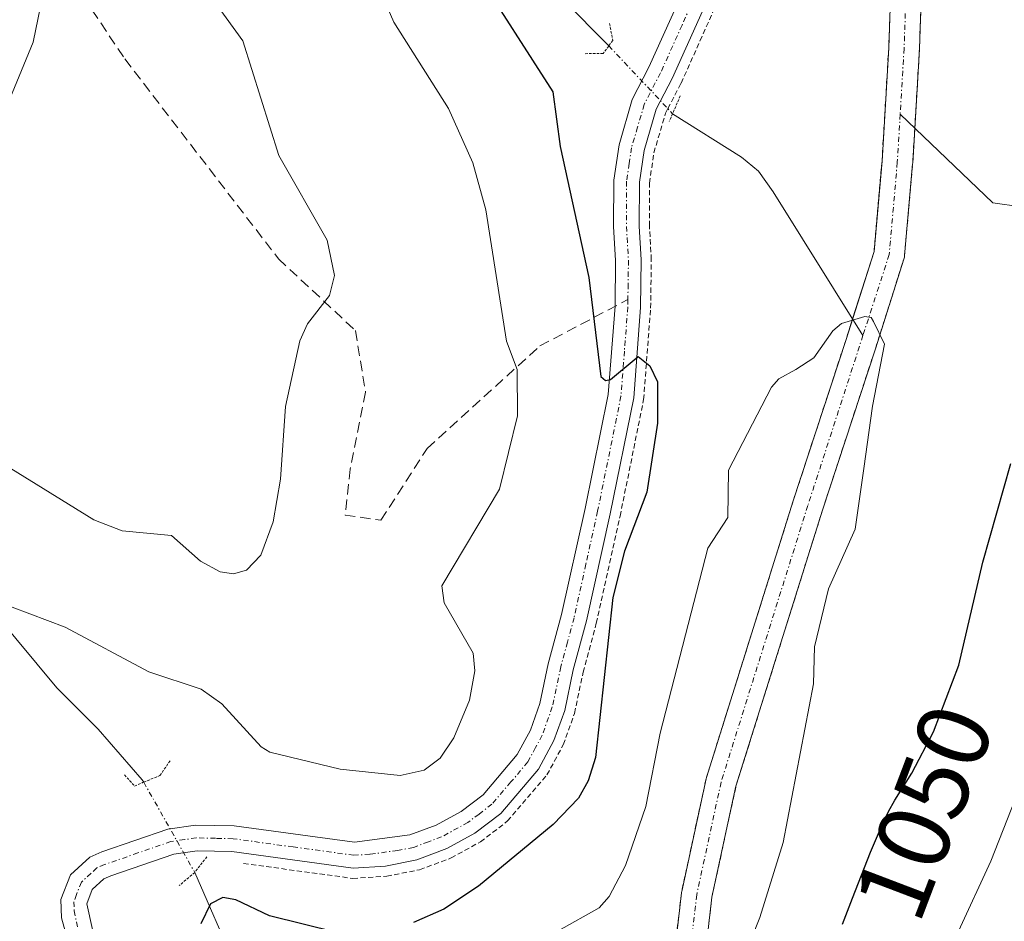
# Model space of a CAD drawing. Units: metres. Extents: x 657924 to 661374, y 4760326 to 4762632.
# Drawn here: x 659406 to 659502, y 4760453 to 4760541 of the extents above; entities that cross this region are included whole.
import ezdxf
from ezdxf.enums import TextEntityAlignment as Align

# ---------------------------------------------------------------- set-up
doc = ezdxf.new("R2010")
doc.units = ezdxf.units.M
doc.header["$MEASUREMENT"] = 0
for name, pattern in [('TRAZO_Y_PUNTO', [1, 0.5, -0.25, 0, -0.25]), ('TRAZOS', [0.75, 0.5, -0.25]), ('TRAZOS2', [0.375, 0.25, -0.125]), ('TRAZOSX2', [1.5, 1, -0.5])]:
    doc.linetypes.add(name, pattern=pattern)
for name, color, linetype, lineweight in [('Alambrada', 19, 'TRAZOS', 0), ('Arbolado forestal', 92, 'TRAZOS', 0), ('Arbolado forestal CxS', 92, 'Continuous', 0), ('Corriente natural Cxs', 5, 'Continuous', 13), ('Corriente natural eje', 5, 'TRAZO_Y_PUNTO', 0), ('Corriente natural lineal', 142, 'Continuous', 13), ('Corriente natural lineal oculto', 19, 'TRAZO_Y_PUNTO', 13), ('Corriente natural superficial', 5, 'Continuous', 13), ('Curva de nivel maestra', 36, 'Continuous', 30), ('Curva de nivel normal', 36, 'Continuous', 0), ('Pista no pavimentada', 254, 'Continuous', 13), ('Pista no pavimentada Cxs', 254, 'Continuous', 0), ('Pista pavimentada eje', 135, 'TRAZO_Y_PUNTO', 0), ('Puente lineal', 2, 'TRAZOS2', 0), ('Rótulo de curva de nivel directora', 19, 'Continuous', 0), ('Senda', 19, 'TRAZOSX2', 0), ('Suelo desnudo', 252, 'Continuous', 0), ('Suelo desnudo CxS', 43, 'Continuous', 0)]:
    doc.layers.add(name, color=color, linetype=linetype, lineweight=lineweight)
doc.styles.add('Arial', font='txt', dxfattribs={"height": 0.2})

# ---------------------------------------------------------------- blocks, each defined once
blk = doc.blocks.new('*U152')
at = {"layer": 'Arbolado forestal CxS', "color": 92, "linetype": 'Continuous', "lineweight": 0}
for points in [[(659491.303, 4760546.368, 1045.809), (659491.04, 4760538.607, 1045.623), (659490.381, 4760527.535, 1045.511), (659489.604, 4760518.725, 1045.207), (659486.878, 4760510.158, 1044.992), (659481.718, 4760494.413, 1044.723), (659473.248, 4760467.416, 1044.031), (659473.213, 4760467.285, 1044.026), (659470.832, 4760456.305, 1043.822), (659470.821, 4760456.247, 1043.822), (659470.808, 4760456.158, 1043.821), (659469.499, 4760444.775, 1043.668)], [(659472.465, 4760444.306, 1044.145), (659473.78, 4760455.742, 1043.954), (659476.131, 4760466.583, 1044.141), (659484.574, 4760493.496, 1044.827), (659489.733, 4760509.236, 1045.166), (659492.513, 4760517.974, 1045.307), (659492.561, 4760518.168, 1045.315), (659492.578, 4760518.297, 1045.318), (659493.371, 4760527.293, 1046.169), (659493.375, 4760527.335, 1046.17), (659494.036, 4760538.448, 1045.723), (659494.038, 4760538.486, 1045.719), (659494.302, 4760546.291, 1045.866)]]:
    blk.add_polyline3d(points, dxfattribs=at)
blk = doc.blocks.new('*U186')
at = {"layer": 'Curva de nivel normal', "color": 36, "linetype": 'Continuous', "lineweight": 0}
blk.add_polyline3d([(659458.86, 4760452.5, 1045), (659462.77, 4760454.72, 1045), (659463.76, 4760455.81, 1045), (659465.35, 4760458.84, 1045), (659467.33, 4760464.59, 1045), (659468.74, 4760471.74, 1045), (659473.39, 4760489.8, 1045), (659475.33, 4760492.79, 1045), (659475.4, 4760497.4, 1045), (659479.61, 4760505.48, 1045), (659480.32, 4760506.3, 1045), (659481.98, 4760507.21, 1045), (659483.74, 4760508.34, 1045), (659485.57, 4760511, 1045), (659486.44, 4760511.7, 1045), (659488.72, 4760512.4, 1045), (659489.32, 4760512.28, 1045), (659489.54, 4760511.89, 1045), (659490.6229, 4760509.6757, 1045), (659489.4587, 4760503.6432, 1045), (659488.612, 4760497.5577, 1045), (659487.7654, 4760491.6311, 1045), (659485.15, 4760485.81, 1045), (659483.78, 4760480.18, 1045), (659483.69, 4760476.57, 1045), (659480.73, 4760461.09, 1045), (659478.45, 4760453.77, 1045), (659475.07, 4760445.24, 1045)], dxfattribs=at)
blk = doc.blocks.new('*U200')
at = {"layer": 'Curva de nivel normal', "color": 36, "linetype": 'Continuous', "lineweight": 0}
blk.add_polyline3d([(659401.08, 4760500.18, 1060), (659413.48, 4760492.55, 1060), (659416.25, 4760491.49, 1060), (659421.04, 4760491.02, 1060), (659423.87, 4760488.52, 1060), (659425.81, 4760487.48, 1060), (659427.11, 4760487.28, 1060), (659428.36, 4760487.64, 1060), (659429.75, 4760489.1, 1060), (659430.96, 4760492.35, 1060), (659431.67, 4760496.52, 1060), (659432.17, 4760503.6, 1060), (659433.57, 4760510.01, 1060), (659434.31, 4760511.66, 1060), (659436.46, 4760514.43, 1060), (659436.94, 4760516.38, 1060), (659436.25, 4760519.83, 1060), (659431.51, 4760528.09, 1060), (659428.01, 4760539.28, 1060), (659425.45, 4760542.83, 1060)], dxfattribs=at)
blk = doc.blocks.new('*U209')
at = {"layer": 'Curva de nivel normal', "color": 36, "linetype": 'Continuous', "lineweight": 0}
for points in [[(659402.03, 4760485.34, 1055), (659410.68, 4760482.08, 1055), (659418.82, 4760477.72, 1055), (659423.94, 4760476.05, 1055), (659425.95, 4760474.61, 1055), (659429.81, 4760470.41, 1055), (659430.63, 4760469.9, 1055), (659437.51, 4760468.25, 1055), (659443.36, 4760467.61, 1055), (659445.7, 4760468.14, 1055), (659447.27, 4760469.31, 1055), (659448.6, 4760471.3, 1055), (659450.13, 4760474.97, 1055), (659450.66, 4760477.82, 1055), (659450.48, 4760479.54, 1055), (659447.65, 4760484.46, 1055), (659447.43, 4760486.11, 1055), (659453.06, 4760495.55, 1055), (659454.82, 4760502.71, 1055), (659454.77, 4760507.21, 1055), (659453.73, 4760509.99, 1055), (659451.72, 4760522.79, 1055), (659450.44, 4760527.37, 1055), (659448.07, 4760532.68, 1055), (659442.74, 4760541.11, 1055), (659438.83, 4760550.08, 1055)], [(659505.38, 4760470.41, 1055), (659500.99, 4760459.25, 1055), (659497.83, 4760452.42, 1055), (659491.95, 4760443.4, 1055), (659485.18, 4760434.03, 1055), (659478.61, 4760425.72, 1055), (659476.07, 4760423.09, 1055), (659468.06, 4760416.62, 1055), (659464.69, 4760413.52, 1055), (659462.8, 4760411.21, 1055), (659461.9, 4760408.79, 1055), (659461.67, 4760404.14, 1055), (659461.93, 4760401.27, 1055), (659463.34, 4760398.78, 1055), (659465.69, 4760395.81, 1055), (659478.09, 4760389.7, 1055), (659482.28, 4760388.4, 1055), (659484.57, 4760387.36, 1055), (659490.27, 4760384.02, 1055), (659492.56, 4760382.28, 1055), (659495.81, 4760379.04, 1055), (659499.17, 4760375, 1055), (659503.75, 4760368.37, 1055)]]:
    blk.add_polyline3d(points, dxfattribs=at)
blk = doc.blocks.new('*U221')
at = {"layer": 'Curva de nivel normal', "color": 36, "linetype": 'Continuous', "lineweight": 0}
blk.add_polyline3d([(659404.37, 4760531.4, 1065), (659407.56, 4760539.16, 1065), (659408.28, 4760542.61, 1065)], dxfattribs=at)
blk = doc.blocks.new('*U241')
at = {"layer": 'Curva de nivel maestra', "color": 36, "linetype": 'Continuous', "lineweight": 30}
for points in [[(659486.53, 4760453.1, 1050), (659487.5, 4760455.65, 1050), (659489.27, 4760460.15, 1050), (659490.22, 4760462.42, 1050), (659490.71, 4760463.5, 1050), (659491.02, 4760464.1, 1050), (659491.64, 4760465.2, 1050), (659493.28, 4760467.83, 1050), (659495.42, 4760471.86, 1050), (659497.88, 4760478.37, 1050), (659500.21, 4760488.41, 1050), (659502.94, 4760498.04, 1050)], [(659450.62, 4760546.24, 1050), (659458.26, 4760534.3, 1050), (659458.99, 4760528.96, 1050), (659461.77, 4760516.19, 1050), (659462.95, 4760506.52, 1050), (659463.39, 4760506.14, 1050), (659463.88, 4760506.25, 1050), (659466.6, 4760508.47, 1050), (659467.74, 4760507.59, 1050), (659468.47, 4760506, 1050), (659468.46, 4760501.99, 1050), (659467.44, 4760495.24, 1050), (659465.25, 4760489.51, 1050), (659464.11, 4760484.99, 1050), (659462.41, 4760469.38, 1050), (659461.71, 4760467.09, 1050), (659460.75, 4760465.4, 1050), (659458.29, 4760462.83, 1050), (659451.02, 4760456.83, 1050), (659447.63, 4760454.59, 1050), (659444.65, 4760453.29, 1050)], [(659437.17, 4760452.31, 1050), (659430.6, 4760453.94, 1050), (659427.31, 4760455.48, 1050), (659426.07, 4760455.72, 1050), (659424.87, 4760455.11, 1050), (659423.92, 4760453.15, 1050)]]:
    blk.add_polyline3d(points, dxfattribs=at)

msp = doc.modelspace()

# ---------------------------------------------------------------- linework, layer by layer
at = {"layer": 'Alambrada', "color": 19, "linetype": 'TRAZOS', "lineweight": 0}
msp.add_polyline3d([(659428.07, 4760459.04, 1052.161), (659438.74, 4760457.58, 1052.814), (659442.05, 4760457.79, 1053.313), (659445.26, 4760458.43, 1052.597), (659448.34, 4760459.57, 1052.469), (659451.19, 4760461.15, 1052.851), (659453.85, 4760463.18, 1052.929), (659457.69, 4760467.67, 1056.801), (659459.28, 4760470.61, 1052.022), (659460.37, 4760473.68, 1052.352), (659461.21, 4760477.68, 1051.532), (659462.5, 4760482.47, 1051.078), (659464.82, 4760492.91, 1050.601), (659467.12, 4760504.29, 1050.141), (659467.8, 4760513.21, 1049.874), (659467.87, 4760517.92, 1049.694), (659467.69, 4760521.22, 1049.575), (659467.69, 4760525.4, 1049.381), (659468.12, 4760528.36, 1049.23), (659469.26, 4760532.23, 1048.561), (659469.48, 4760532.66, 1048.628), (659470.78, 4760535.15, 1056.562), (659475.12, 4760544.84, 1054.906)], dxfattribs=at)
at = {"layer": 'Arbolado forestal', "color": 92, "linetype": 'TRAZOS', "lineweight": 0}
for points in [[(659491.303, 4760546.367, 1045.809), (659491.04, 4760538.607, 1045.623), (659490.381, 4760527.535, 1045.511), (659489.604, 4760518.725, 1045.207), (659487.514, 4760512.156, 1045.04), (659486.878, 4760510.158, 1044.992), (659481.718, 4760494.413, 1044.723), (659473.248, 4760467.416, 1044.031), (659473.213, 4760467.285, 1044.026), (659470.832, 4760456.305, 1043.822), (659470.821, 4760456.247, 1043.822), (659470.808, 4760456.158, 1043.821), (659469.499, 4760444.774, 1043.668)], [(659472.465, 4760444.306, 1044.145), (659473.78, 4760455.741, 1043.954), (659476.131, 4760466.583, 1044.141), (659484.574, 4760493.496, 1044.827), (659489.733, 4760509.236, 1045.166), (659492.513, 4760517.974, 1045.307), (659492.561, 4760518.168, 1045.315), (659492.578, 4760518.297, 1045.318), (659493.372, 4760527.292, 1046.169), (659493.375, 4760527.335, 1046.171), (659493.578, 4760530.753, 1046.138), (659494.036, 4760538.448, 1045.723), (659494.038, 4760538.486, 1045.719), (659494.302, 4760546.291, 1045.866)]]:
    msp.add_polyline3d(points, dxfattribs=at)
at = {"layer": 'Corriente natural Cxs', "color": 5, "linetype": 'Continuous', "lineweight": 13}
for points in [[(659469.499, 4760444.775, 1043.668), (659470.808, 4760456.158, 1043.821), (659470.821, 4760456.247, 1043.822), (659470.832, 4760456.305, 1043.822), (659473.213, 4760467.285, 1044.026), (659473.248, 4760467.416, 1044.031), (659481.718, 4760494.413, 1044.723), (659486.878, 4760510.158, 1044.992), (659489.604, 4760518.725, 1045.207), (659490.381, 4760527.535, 1045.511), (659491.04, 4760538.607, 1045.623), (659491.303, 4760546.368, 1045.809)], [(659494.302, 4760546.291, 1045.866), (659494.038, 4760538.486, 1045.719), (659494.036, 4760538.448, 1045.723), (659493.375, 4760527.335, 1046.17), (659493.371, 4760527.293, 1046.169), (659492.578, 4760518.297, 1045.318), (659492.561, 4760518.168, 1045.315), (659492.513, 4760517.974, 1045.307), (659489.733, 4760509.236, 1045.166), (659484.574, 4760493.496, 1044.827), (659476.131, 4760466.583, 1044.141), (659473.78, 4760455.742, 1043.954), (659472.465, 4760444.306, 1044.145)]]:
    msp.add_polyline3d(points, dxfattribs=at)
at = {"layer": 'Corriente natural eje', "color": 5, "linetype": 'TRAZO_Y_PUNTO', "lineweight": 0}
for points in [[(659486.525, 4760589.582, 1046.406), (659486.76, 4760587.63, 1046.435), (659492.803, 4760554.544, 1046.005), (659492.803, 4760546.342, 1045.832), (659492.539, 4760538.537, 1045.64), (659492.156, 4760532.114, 1045.604)], [(659492.156, 4760532.114, 1045.604), (659491.877, 4760527.424, 1045.65), (659491.084, 4760518.429, 1045.195), (659488.525, 4760510.539, 1045.077)], [(659488.525, 4760510.539, 1045.077), (659483.146, 4760493.955, 1044.773), (659474.679, 4760466.967, 1044.081), (659472.298, 4760455.987, 1043.826), (659470.975, 4760444.477, 1043.729), (659468.858, 4760437.201, 1043.921), (659463.038, 4760430.058, 1043.432), (659456.82, 4760423.311, 1043.251), (659448.882, 4760419.474, 1042.924)]]:
    msp.add_polyline3d(points, dxfattribs=at)
at = {"layer": 'Corriente natural lineal', "color": 142, "linetype": 'Continuous', "lineweight": 13}
for points in [[(659450.32, 4760552.3, 1049.09), (659463.719, 4760538.781, 1048.854)], [(659469.953, 4760532.168, 1048.241), (659476.66, 4760527.93, 1046.215), (659478.32, 4760526.57, 1046.093), (659479.77, 4760524.54, 1045.861), (659488.525, 4760510.539, 1045.077)], [(659640.05, 4760519.92, 1076.837), (659629.83, 4760520.71, 1075.615), (659617.24, 4760519.92, 1074.163), (659604.26, 4760524.25, 1071.739), (659596.39, 4760527.4, 1070.369), (659588.92, 4760527.79, 1069.583), (659581.84, 4760529.76, 1066.339), (659575.94, 4760531.73, 1064.564), (659567.68, 4760531.73, 1063.957), (659562.96, 4760529.76, 1062.999), (659560.6, 4760526.22, 1062.084), (659557.45, 4760522.28, 1060.954), (659553.91, 4760521.89, 1059.351), (659552.34, 4760523.07, 1058.11), (659540.93, 4760528.97, 1054.652), (659531.49, 4760531.33, 1052.009), (659525.59, 4760530.94, 1050.866), (659518.11, 4760529.36, 1049.399), (659513.79, 4760525.43, 1048.596), (659506.71, 4760522.68, 1048.091), (659501.2, 4760523.46, 1047.774), (659492.156, 4760532.114, 1045.604)], [(659242.42, 4760492.03, 1088.033), (659248.16, 4760490.6, 1086.583), (659255.8, 4760489.16, 1084.44), (659262.49, 4760489.16, 1082.622), (659267.75, 4760491.08, 1081.303), (659278.26, 4760489.64, 1079.044), (659288.77, 4760490.12, 1077.036), (659295.46, 4760492.03, 1075.847), (659303.58, 4760495.85, 1074.062), (659317.44, 4760502.06, 1070.875), (659327.95, 4760503.5, 1068.392), (659337.99, 4760508.28, 1067.332), (659350.89, 4760508.28, 1064.409), (659362.35, 4760505.41, 1063.442), (659372.87, 4760500.63, 1060.769), (659381.23, 4760496.09, 1059.386), (659388.004, 4760492.985, 1058.225), (659397.538, 4760488.721, 1055.793), (659403.898, 4760483.279, 1054.587), (659409.87, 4760476.16, 1053.426), (659413.9, 4760472.13, 1052.795), (659418.2, 4760467.21, 1052.652), (659418.341, 4760466.961, 1052.699)], [(659423.31, 4760458.17, 1051.663), (659427.25, 4760449.12, 1047.722), (659437, 4760432.81, 1043.862), (659438.31, 4760431.18, 1043.824), (659448.882, 4760419.474, 1042.924)]]:
    msp.add_polyline3d(points, dxfattribs=at)
at = {"layer": 'Corriente natural lineal oculto', "color": 19, "linetype": 'TRAZO_Y_PUNTO', "lineweight": 13}
for points in [[(659463.719, 4760538.781, 1048.854), (659469.95, 4760532.17, 1048.242), (659469.953, 4760532.168, 1048.241)], [(659418.341, 4760466.961, 1052.699), (659423.213, 4760458.343, 1051.722), (659423.31, 4760458.17, 1051.663)]]:
    msp.add_polyline3d(points, dxfattribs=at)
at = {"layer": 'Corriente natural superficial', "color": 5, "linetype": 'Continuous', "lineweight": 13}
for points in [[(659469.499, 4760444.775, 1043.668), (659470.808, 4760456.158, 1043.821), (659470.821, 4760456.247, 1043.822), (659470.832, 4760456.305, 1043.822), (659473.213, 4760467.285, 1044.026), (659473.248, 4760467.416, 1044.031), (659481.718, 4760494.413, 1044.723), (659486.878, 4760510.158, 1044.992), (659489.604, 4760518.725, 1045.207), (659490.381, 4760527.535, 1045.511), (659491.04, 4760538.607, 1045.623), (659491.303, 4760546.368, 1045.809)], [(659494.302, 4760546.291, 1045.866), (659494.038, 4760538.486, 1045.719), (659494.036, 4760538.448, 1045.723), (659493.375, 4760527.335, 1046.17), (659493.371, 4760527.293, 1046.169), (659492.578, 4760518.297, 1045.318), (659492.561, 4760518.168, 1045.315), (659492.513, 4760517.974, 1045.307), (659489.733, 4760509.236, 1045.166), (659484.574, 4760493.496, 1044.827), (659476.131, 4760466.583, 1044.141), (659473.78, 4760455.742, 1043.954), (659472.465, 4760444.306, 1044.145)]]:
    msp.add_polyline3d(points, dxfattribs=at)
at = {"layer": 'Pista no pavimentada', "color": 254, "linetype": 'Continuous', "lineweight": 13}
for points in [[(659411.36, 4760449.95, 1053.279), (659410.31, 4760453.74, 1053.453), (659410.26, 4760455.51, 1053.403), (659411.19, 4760457.94, 1053.273), (659413.08, 4760459.66, 1053.177), (659414.24, 4760460.17, 1053.15), (659420.69, 4760462.39, 1052.888), (659423.38, 4760462.78, 1052.843), (659427.15, 4760462.7, 1052.672), (659438.89, 4760461.1, 1052.575), (659444.31, 4760461.82, 1052.395), (659446.89, 4760462.77, 1052.207), (659449.3, 4760464.09, 1052.334), (659451.46, 4760465.73, 1052.104), (659454.79, 4760469.66, 1052.067), (659456.07, 4760472.05, 1051.945), (659457, 4760474.65, 1051.602), (659457.82, 4760478.51, 1051.196), (659459.12, 4760483.31, 1051.051), (659461.41, 4760493.66, 1050.529), (659463.67, 4760504.78, 1050.407), (659464.33, 4760513.38, 1050.111), (659464.39, 4760517.84, 1049.74), (659464.19, 4760521.15, 1049.509), (659464.21, 4760525.67, 1049.241), (659464.72, 4760529.12, 1049.14), (659466, 4760533.54, 1049.215), (659467.64, 4760536.69, 1049.118), (659471.83, 4760546.01, 1049.574)], [(659474.19, 4760545.17, 1049.56), (659469.9, 4760535.59, 1048.609), (659468.34, 4760532.6, 1048.697), (659467.16, 4760528.58, 1049.129), (659466.71, 4760525.49, 1049.345), (659466.69, 4760521.21, 1049.503), (659466.89, 4760517.9, 1049.583), (659466.82, 4760513.26, 1049.726), (659466.15, 4760504.44, 1050.136), (659463.85, 4760493.13, 1050.214), (659461.54, 4760482.71, 1051.05), (659460.26, 4760477.93, 1050.93), (659459.42, 4760473.97, 1051.219), (659458.37, 4760471.03, 1051.62), (659456.87, 4760468.24, 1052.033), (659453.18, 4760463.91, 1051.978), (659450.66, 4760461.99, 1051.921), (659447.93, 4760460.49, 1052.057), (659444.99, 4760459.4, 1052.432), (659441.93, 4760458.78, 1052.61), (659438.79, 4760458.58, 1052.629), (659426.95, 4760460.2, 1051.958), (659423.54, 4760460.28, 1052.187), (659421.29, 4760459.95, 1052.329), (659415.14, 4760457.83, 1053.17), (659414.46, 4760457.54, 1053.183), (659413.31, 4760456.5, 1053.207), (659412.78, 4760455.09, 1053.224), (659413.82, 4760450.38, 1053.118)]]:
    msp.add_polyline3d(points, dxfattribs=at)
at = {"layer": 'Pista no pavimentada Cxs', "color": 254, "linetype": 'Continuous', "lineweight": 0}
for points in [[(659411.36, 4760449.95, 1053.279), (659410.31, 4760453.74, 1053.453), (659410.26, 4760455.51, 1053.403), (659411.19, 4760457.94, 1053.273), (659413.08, 4760459.66, 1053.177), (659414.24, 4760460.17, 1053.15), (659420.69, 4760462.39, 1052.888), (659423.38, 4760462.78, 1052.843), (659427.15, 4760462.7, 1052.672), (659438.89, 4760461.1, 1052.575), (659444.31, 4760461.82, 1052.395), (659446.89, 4760462.77, 1052.207), (659449.3, 4760464.09, 1052.334), (659451.46, 4760465.73, 1052.104), (659454.79, 4760469.66, 1052.067), (659456.07, 4760472.05, 1051.945), (659457, 4760474.65, 1051.602), (659457.82, 4760478.51, 1051.196), (659459.12, 4760483.31, 1051.051), (659461.41, 4760493.66, 1050.529), (659463.67, 4760504.78, 1050.407), (659464.33, 4760513.38, 1050.111), (659464.39, 4760517.84, 1049.74), (659464.19, 4760521.15, 1049.509), (659464.21, 4760525.67, 1049.241), (659464.72, 4760529.12, 1049.14), (659466, 4760533.54, 1049.215), (659467.64, 4760536.69, 1049.118), (659471.83, 4760546.01, 1049.574)], [(659474.19, 4760545.17, 1049.56), (659469.9, 4760535.59, 1048.609), (659468.34, 4760532.6, 1048.697), (659467.16, 4760528.58, 1049.129), (659466.71, 4760525.49, 1049.345), (659466.69, 4760521.21, 1049.503), (659466.89, 4760517.9, 1049.583), (659466.82, 4760513.26, 1049.726), (659466.15, 4760504.44, 1050.136), (659463.85, 4760493.13, 1050.214), (659461.54, 4760482.71, 1051.05), (659460.26, 4760477.93, 1050.93), (659459.42, 4760473.97, 1051.219), (659458.37, 4760471.03, 1051.62), (659456.87, 4760468.24, 1052.033), (659453.18, 4760463.91, 1051.978), (659450.66, 4760461.99, 1051.921), (659447.93, 4760460.49, 1052.057), (659444.99, 4760459.4, 1052.432), (659441.93, 4760458.78, 1052.61), (659438.79, 4760458.58, 1052.629), (659426.95, 4760460.2, 1051.958), (659423.54, 4760460.28, 1052.187), (659421.29, 4760459.95, 1052.329), (659415.14, 4760457.83, 1053.17), (659414.46, 4760457.54, 1053.183), (659413.31, 4760456.5, 1053.207), (659412.78, 4760455.09, 1053.224), (659413.82, 4760450.38, 1053.118)]]:
    msp.add_polyline3d(points, dxfattribs=at)
at = {"layer": 'Pista pavimentada eje', "color": 135, "linetype": 'TRAZO_Y_PUNTO', "lineweight": 0}
for points in [[(659473.01, 4760545.59, 1049.579), (659470.865, 4760540.8, 1049.346), (659468.77, 4760536.14, 1048.903), (659467.17, 4760533.07, 1049.043), (659466.53, 4760530.86, 1049.256), (659465.94, 4760528.85, 1049.232), (659465.715, 4760527.305, 1049.266), (659465.46, 4760525.58, 1049.321), (659465.44, 4760521.18, 1049.522), (659465.64, 4760517.87, 1049.68), (659465.605, 4760515.55, 1049.804), (659465.585, 4760514.042, 1049.887)], [(659465.585, 4760514.042, 1049.887), (659465.575, 4760513.32, 1049.925), (659465.245, 4760509.02, 1050.185), (659464.91, 4760504.61, 1050.266), (659462.63, 4760493.395, 1050.384), (659461.485, 4760488.22, 1050.925), (659460.33, 4760483.01, 1051.075), (659459.69, 4760480.62, 1051.017), (659459.04, 4760478.22, 1051.068), (659458.21, 4760474.31, 1051.416), (659457.22, 4760471.54, 1051.796), (659456.58, 4760470.345, 1052), (659455.83, 4760468.95, 1052.092), (659454.165, 4760466.985, 1051.951), (659452.32, 4760464.82, 1052.075), (659451.06, 4760463.86, 1052.26), (659449.98, 4760463.04, 1052.168), (659447.41, 4760461.63, 1052.17), (659446.12, 4760461.155, 1052.305), (659444.65, 4760460.61, 1052.412), (659443.12, 4760460.3, 1052.509), (659440.41, 4760459.94, 1052.606), (659438.84, 4760459.84, 1052.602), (659432.92, 4760460.65, 1052.581), (659427.05, 4760461.45, 1052.321), (659425.345, 4760461.49, 1052.376), (659423.46, 4760461.53, 1052.517), (659422.335, 4760461.365, 1052.554), (659420.99, 4760461.17, 1052.626), (659417.765, 4760460.06, 1052.93), (659414.52, 4760458.928, 1053.182), (659413.77, 4760458.6, 1053.205), (659413.195, 4760458.08, 1053.217), (659412.25, 4760457.22, 1053.24), (659411.785, 4760456.005, 1053.262), (659411.52, 4760455.3, 1053.278), (659411.545, 4760454.415, 1053.285), (659412.065, 4760452.06, 1053.24)]]:
    msp.add_polyline3d(points, dxfattribs=at)
at = {"layer": 'Puente lineal', "color": 2, "linetype": 'TRAZOS2', "lineweight": 0}
for points in [[(659463.8, 4760540.96, 1052.563), (659464.1, 4760539.31, 1051.593), (659463.71, 4760538.77, 1055.138), (659463.17, 4760538.05, 1059.072), (659461.37, 4760538.02, 1065.962)], [(659470.69, 4760533.91, 1050.168), (659469.95, 4760532.16, 1048.142), (659469.62, 4760531.41, 1048.513)], [(659416.46, 4760467.68, 1052.461), (659417.45, 4760466.59, 1052.913), (659418.23, 4760466.92, 1052.979), (659418.34, 4760466.96, 1052.985), (659419.92, 4760467.61, 1053.08), (659420.98, 4760469.15, 1053.179)], [(659424.51, 4760459.68, 1052.718), (659423.31, 4760458.17, 1052.143), (659421.8, 4760456.88, 1056.573)]]:
    msp.add_polyline3d(points, dxfattribs=at)
at = {"layer": 'Senda', "color": 19, "linetype": 'TRAZOSX2', "lineweight": 0}
msp.add_polyline3d([(659407.49, 4760551.01, 1064.951), (659416.49, 4760537.51, 1062.526), (659431.49, 4760518.01, 1060.626), (659438.99, 4760511.01, 1059.028), (659439.99, 4760505.01, 1058.512), (659438.49, 4760497.51, 1058.289), (659437.99, 4760493.01, 1058.653), (659441.49, 4760492.51, 1058), (659445.99, 4760499.51, 1056.971), (659456.99, 4760509.51, 1053.914), (659465.585, 4760514.042, 1049.887)], dxfattribs=at)
at = {"layer": 'Suelo desnudo', "color": 252, "linetype": 'Continuous', "lineweight": 0}
for points in [[(659491.303, 4760546.367, 1045.809), (659491.04, 4760538.607, 1045.623), (659490.381, 4760527.535, 1045.511), (659489.604, 4760518.725, 1045.207), (659487.514, 4760512.156, 1045.04), (659486.878, 4760510.158, 1044.992), (659481.718, 4760494.413, 1044.723), (659473.248, 4760467.416, 1044.031), (659473.213, 4760467.285, 1044.026), (659470.832, 4760456.305, 1043.822), (659470.821, 4760456.247, 1043.822), (659470.808, 4760456.158, 1043.821), (659469.499, 4760444.774, 1043.668)], [(659472.465, 4760444.306, 1044.145), (659473.78, 4760455.741, 1043.954), (659476.131, 4760466.583, 1044.141), (659484.574, 4760493.496, 1044.827), (659489.733, 4760509.236, 1045.166), (659492.513, 4760517.974, 1045.307), (659492.561, 4760518.168, 1045.315), (659492.578, 4760518.297, 1045.318), (659493.372, 4760527.292, 1046.169), (659493.375, 4760527.335, 1046.171), (659493.578, 4760530.753, 1046.138), (659494.036, 4760538.448, 1045.723), (659494.038, 4760538.486, 1045.719), (659494.302, 4760546.291, 1045.866)]]:
    msp.add_polyline3d(points, dxfattribs=at)
at = {"layer": 'Suelo desnudo CxS', "color": 43, "linetype": 'Continuous', "lineweight": 0}
for points in [[(659469.499, 4760444.775, 1043.668), (659470.808, 4760456.158, 1043.821), (659470.821, 4760456.247, 1043.822), (659470.832, 4760456.305, 1043.822), (659473.213, 4760467.285, 1044.026), (659473.248, 4760467.416, 1044.031), (659481.718, 4760494.413, 1044.723), (659486.878, 4760510.158, 1044.992), (659489.604, 4760518.725, 1045.207), (659490.381, 4760527.535, 1045.511), (659491.04, 4760538.607, 1045.623), (659491.303, 4760546.368, 1045.809)], [(659494.302, 4760546.291, 1045.866), (659494.038, 4760538.486, 1045.719), (659494.036, 4760538.448, 1045.723), (659493.375, 4760527.335, 1046.17), (659493.371, 4760527.293, 1046.169), (659492.578, 4760518.297, 1045.318), (659492.561, 4760518.168, 1045.315), (659492.513, 4760517.974, 1045.307), (659489.733, 4760509.236, 1045.166), (659484.574, 4760493.496, 1044.827), (659476.131, 4760466.583, 1044.141), (659473.78, 4760455.742, 1043.954), (659472.465, 4760444.306, 1044.145)]]:
    msp.add_polyline3d(points, dxfattribs=at)

# ---------------------------------------------------------------- block references
at = {"layer": 'Arbolado forestal CxS', "color": 92, "linetype": 'Continuous', "lineweight": 0}
msp.add_blockref('*U152', (0, 0), dxfattribs=at)
at = {"layer": 'Curva de nivel maestra', "color": 36, "linetype": 'Continuous', "lineweight": 30}
msp.add_blockref('*U241', (0, 0), dxfattribs=at)
at = {"layer": 'Curva de nivel normal', "color": 36, "linetype": 'Continuous', "lineweight": 0}
for name in ['*U221', '*U200', '*U209', '*U186']:
    msp.add_blockref(name, (0, 0), dxfattribs=at)

# ---------------------------------------------------------------- texts
at = {"layer": 'Rótulo de curva de nivel directora', "color": 19, "linetype": 'Continuous', "lineweight": 0, "style": 'Arial'}
msp.add_text('1050', height=7, rotation=69.17357, dxfattribs=at).set_placement((659494.472, 4760464.048), align=Align.MIDDLE_CENTER)

doc.saveas('drawing.dxf')
